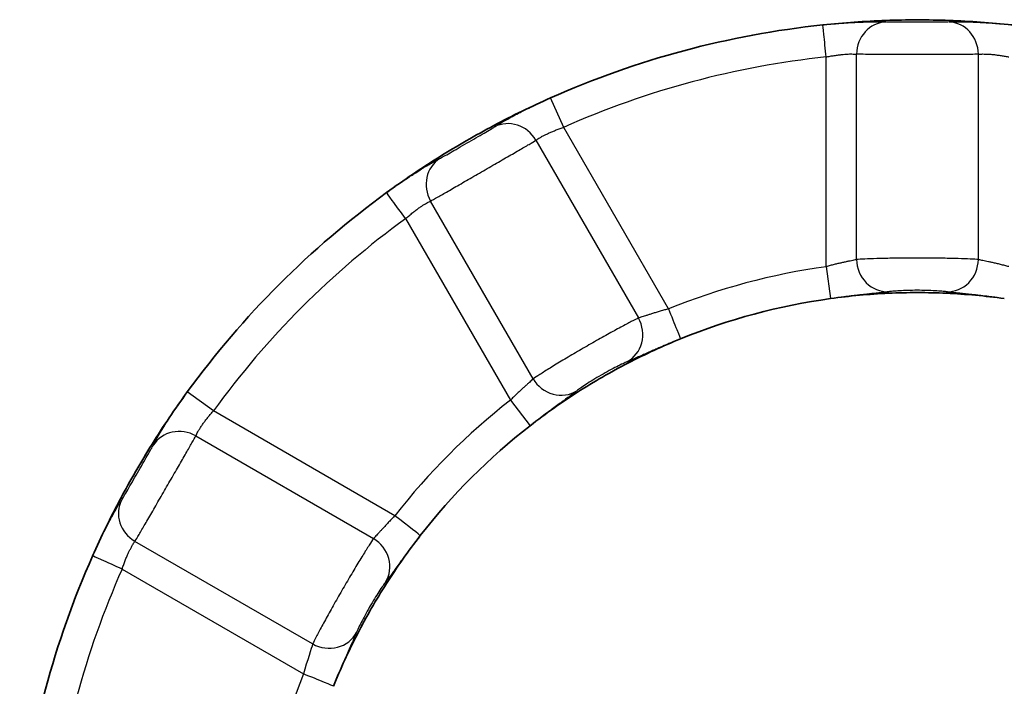
# Model space of a CAD drawing. Units: millimetres. Extents: x 25 to 2075, y 25 to 1460.
# Drawn here: x 1301 to 1316, y 610 to 621 of the extents above; entities that cross this region are included whole.
import ezdxf

# ---------------------------------------------------------------- set-up
doc = ezdxf.new("R2010")
doc.units = ezdxf.units.MM
doc.header["$LTSCALE"] = 5
doc.layers.add('Visible', color=7, linetype='Continuous', lineweight=35)
doc.layers.add('Visible narrow', color=7, linetype='Continuous', lineweight=25)

msp = doc.modelspace()

# ---------------------------------------------------------------- linework, layer by layer
at = {"layer": 'Visible'}
for radius, start, end in [(13.986, 96.0187, 113.9809), (13.986, 126.0187, 143.9809), (9.764, 97.9201, 112.0802), (9.764, 127.9201, 142.0802), (13.986, 156.0188, 173.9813)]:
    msp.add_arc((1314.787, 606.615), radius, start, end, dxfattribs=at)
for points in [[(1313.321, 620.525), (1313.646, 620.559), (1314.297, 620.605), (1315.277, 620.605), (1315.929, 620.559), (1316.254, 620.525)], [(1306.563, 617.928), (1306.828, 618.121), (1307.371, 618.488), (1308.22, 618.977), (1308.806, 619.263), (1309.103, 619.394)], [(1313.442, 616.286), (1313.739, 616.327), (1314.337, 616.382), (1315.237, 616.382), (1315.836, 616.327), (1316.133, 616.286)], [(1308.787, 614.317), (1309.024, 614.502), (1309.514, 614.848), (1310.294, 615.298), (1310.839, 615.55), (1311.117, 615.663)], [(1302.008, 612.3), (1302.141, 612.6), (1302.429, 613.189), (1302.919, 614.037), (1303.283, 614.577), (1303.475, 614.84)], [(1305.739, 610.282), (1305.85, 610.557), (1306.097, 611.094), (1306.548, 611.879), (1306.898, 612.375), (1307.085, 612.616)]]:
    msp.add_open_spline(points, degree=3, dxfattribs=at)
at = {"layer": 'Visible narrow'}
for p, q in [((1313.373, 616.781), (1313.373, 620.028)), ((1313.845, 616.891), (1313.845, 620.071)), ((1315.73, 620.071), (1315.73, 616.891)), ((1309.306, 618.938), (1309.103, 619.394)), ((1310.929, 616.126), (1309.306, 618.938)), ((1308.876, 618.739), (1310.466, 615.986)), ((1308.833, 615.043), (1307.243, 617.796)), ((1306.856, 617.524), (1308.48, 614.712)), ((1313.373, 616.781), (1313.442, 616.286)), ((1303.879, 614.546), (1303.475, 614.84)), ((1308.48, 614.712), (1308.787, 614.318)), ((1306.691, 612.923), (1303.879, 614.546)), ((1303.606, 614.159), (1306.36, 612.57)), ((1305.417, 610.937), (1302.663, 612.526)), ((1302.465, 612.097), (1305.277, 610.473))]:
    msp.add_line(p, q, dxfattribs=at)
for radius, start, end in [(13.487, 96.0191, 113.9809), (13.487, 126.0191, 143.9809), (10.263, 97.9201, 112.0799), (10.263, 127.9201, 142.0799), (13.487, 156.0191, 173.9809), (10.263, 157.9201, 172.0799)]:
    msp.add_arc((1314.787, 606.615), radius, start, end, dxfattribs=at)
for centre, major_axis, ratio, start_param, end_param in [((1314.316, 620.071), (0.032, 0.499), 0.942596, 0.104699, 1.630857), ((1315.259, 620.071), (-0.032, 0.499), 0.942596, 4.652325, 6.178483), ((1308.468, 618.504), (-0.277, 0.416), 0.942596, 4.652326, 6.178484), ((1307.652, 618.032), (-0.222, 0.448), 0.942596, 0.104699, 1.630858), ((1314.316, 616.891), (0.072, -0.495), 0.941714, 4.576902, 6.179191), ((1315.259, 616.891), (-0.072, -0.495), 0.941714, 0.103926, 1.706276), ((1310.058, 615.75), (0.185, -0.464), 0.941714, 0.103926, 1.706276), ((1309.241, 615.279), (0.309, -0.393), 0.941714, 4.576902, 6.179191), ((1303.371, 613.751), (-0.448, 0.222), 0.942596, 4.652326, 6.178484), ((1302.899, 612.935), (-0.416, 0.277), 0.942596, 0.1047, 1.630858), ((1306.691, 612.923), (0.394, -0.307), 0.000151, 0.031327, 1.570796), ((1306.124, 612.161), (0.393, -0.309), 0.941714, 0.103926, 1.706276), ((1305.653, 611.345), (0.464, -0.185), 0.941714, 4.576902, 6.179191)]:
    msp.add_ellipse(centre, major_axis=major_axis, ratio=ratio, start_param=start_param, end_param=end_param, dxfattribs=at)
for points, knots in [([(1313.321, 620.525), (1313.328, 620.526), (1313.336, 620.526), (1313.343, 620.527), (1313.388, 620.532), (1313.434, 620.536), (1313.48, 620.54), (1313.505, 620.542), (1313.53, 620.544), (1313.556, 620.547), (1313.575, 620.548), (1313.595, 620.55), (1313.615, 620.551), (1313.658, 620.554), (1313.702, 620.557), (1313.744, 620.56), (1313.764, 620.561), (1313.783, 620.562), (1313.803, 620.563), (1313.824, 620.564), (1313.845, 620.565), (1313.865, 620.566), (1313.903, 620.568), (1313.939, 620.569), (1313.973, 620.57), (1313.99, 620.571), (1314.007, 620.571), (1314.024, 620.572), (1314.039, 620.572), (1314.053, 620.572), (1314.068, 620.573), (1314.097, 620.573), (1314.124, 620.573), (1314.149, 620.573), (1314.164, 620.573), (1314.177, 620.573), (1314.19, 620.573), (1314.2, 620.573), (1314.209, 620.573), (1314.219, 620.573), (1314.24, 620.572), (1314.259, 620.572), (1314.276, 620.571), (1314.284, 620.571), (1314.292, 620.57), (1314.299, 620.57)], [0.0000024, 0.0000024, 0.0000024, 0.0000024, 0.0196612, 0.0196612, 0.0196612, 0.1366478, 0.1366478, 0.1366478, 0.2, 0.2, 0.2, 0.2476191, 0.2476191, 0.2476191, 0.3523022, 0.3523022, 0.3523022, 0.4, 0.4, 0.4, 0.4527207, 0.4527207, 0.4527207, 0.5499538, 0.5499538, 0.5499538, 0.6, 0.6, 0.6, 0.6464042, 0.6464042, 0.6464042, 0.7440601, 0.7440601, 0.7440601, 0.8, 0.8, 0.8, 0.8438386, 0.8438386, 0.8438386, 0.9485104, 0.9485104, 0.9485104, 1, 1, 1, 1]), ([(1315.276, 620.57), (1315.267, 620.569), (1315.255, 620.569), (1315.24, 620.568), (1315.224, 620.568), (1315.204, 620.568), (1315.182, 620.567), (1315.162, 620.567), (1315.139, 620.567), (1315.116, 620.567), (1315.094, 620.567), (1315.071, 620.567), (1315.047, 620.567), (1315.025, 620.567), (1315.002, 620.567), (1314.979, 620.567), (1314.958, 620.567), (1314.936, 620.567), (1314.914, 620.567), (1314.894, 620.567), (1314.873, 620.567), (1314.852, 620.567), (1314.831, 620.567), (1314.809, 620.567), (1314.787, 620.567), (1314.764, 620.567), (1314.741, 620.567), (1314.719, 620.567), (1314.694, 620.567), (1314.67, 620.567), (1314.647, 620.567), (1314.622, 620.567), (1314.597, 620.567), (1314.573, 620.567), (1314.549, 620.567), (1314.524, 620.567), (1314.502, 620.567), (1314.478, 620.567), (1314.455, 620.567), (1314.435, 620.567), (1314.413, 620.567), (1314.394, 620.567), (1314.376, 620.568), (1314.359, 620.568), (1314.343, 620.568), (1314.329, 620.569), (1314.317, 620.569), (1314.307, 620.569), (1314.299, 620.57)], [0, 0, 0, 0, 0.068081, 0.068081, 0.068081, 0.14821, 0.14821, 0.14821, 0.220278, 0.220278, 0.220278, 0.285688, 0.285688, 0.285688, 0.345043, 0.345043, 0.345043, 0.398303, 0.398303, 0.398303, 0.448185, 0.448185, 0.448185, 0.5, 0.5, 0.5, 0.554942, 0.554942, 0.554942, 0.612909, 0.612909, 0.612909, 0.674277, 0.674277, 0.674277, 0.738638, 0.738638, 0.738638, 0.805044, 0.805044, 0.805044, 0.87249, 0.87249, 0.87249, 0.939985, 0.939985, 0.939985, 1, 1, 1, 1]), ([(1315.276, 620.57), (1315.281, 620.57), (1315.286, 620.571), (1315.292, 620.571), (1315.308, 620.572), (1315.327, 620.572), (1315.349, 620.573), (1315.361, 620.573), (1315.375, 620.573), (1315.389, 620.573), (1315.4, 620.573), (1315.412, 620.573), (1315.424, 620.573), (1315.452, 620.573), (1315.483, 620.573), (1315.515, 620.572), (1315.532, 620.572), (1315.55, 620.572), (1315.567, 620.571), (1315.585, 620.571), (1315.602, 620.57), (1315.62, 620.57), (1315.657, 620.568), (1315.695, 620.567), (1315.734, 620.565), (1315.75, 620.564), (1315.766, 620.563), (1315.783, 620.562), (1315.806, 620.561), (1315.829, 620.56), (1315.853, 620.558), (1315.893, 620.556), (1315.934, 620.553), (1315.975, 620.55), (1315.988, 620.549), (1316.001, 620.548), (1316.015, 620.547), (1316.043, 620.545), (1316.072, 620.542), (1316.101, 620.54), (1316.145, 620.536), (1316.189, 620.531), (1316.233, 620.527), (1316.24, 620.526), (1316.247, 620.525), (1316.254, 620.525)], [0, 0, 0, 0, 0.0360131, 0.0360131, 0.0360131, 0.1404875, 0.1404875, 0.1404875, 0.2, 0.2, 0.2, 0.2443954, 0.2443954, 0.2443954, 0.3472774, 0.3472774, 0.3472774, 0.4, 0.4, 0.4, 0.4516373, 0.4516373, 0.4516373, 0.5569266, 0.5569266, 0.5569266, 0.6, 0.6, 0.6, 0.6616833, 0.6616833, 0.6616833, 0.7667474, 0.7667474, 0.7667474, 0.8, 0.8, 0.8, 0.8730759, 0.8730759, 0.8730759, 0.9827089, 0.9827089, 0.9827089, 0.9999839, 0.9999839, 0.9999839, 0.9999839]), ([(1313.373, 620.028), (1313.361, 620.143), (1313.347, 620.28), (1313.337, 620.375), (1313.327, 620.469), (1313.321, 620.521), (1313.321, 620.525)], [0, 0, 0, 0, 0.5, 0.5, 0.5, 0.9989314, 0.9989314, 0.9989314, 0.9989314]), ([(1313.373, 620.028), (1313.377, 620.028), (1313.38, 620.029), (1313.384, 620.03), (1313.406, 620.035), (1313.428, 620.039), (1313.45, 620.043), (1313.472, 620.046), (1313.494, 620.05), (1313.515, 620.053), (1313.536, 620.056), (1313.557, 620.059), (1313.578, 620.061), (1313.597, 620.064), (1313.617, 620.066), (1313.636, 620.068), (1313.654, 620.069), (1313.671, 620.07), (1313.688, 620.071), (1313.704, 620.072), (1313.719, 620.073), (1313.733, 620.074), (1313.747, 620.074), (1313.76, 620.074), (1313.773, 620.074), (1313.785, 620.074), (1313.796, 620.074), (1313.806, 620.073), (1313.816, 620.073), (1313.826, 620.072), (1313.834, 620.072), (1313.838, 620.071), (1313.841, 620.071), (1313.845, 620.071)], [0, 0, 0, 0, 0.017939, 0.017939, 0.017939, 0.126388, 0.126388, 0.126388, 0.235624, 0.235624, 0.235624, 0.344597, 0.344597, 0.344597, 0.45162, 0.45162, 0.45162, 0.555236, 0.555236, 0.555236, 0.655651, 0.655651, 0.655651, 0.753939, 0.753939, 0.753939, 0.851267, 0.851267, 0.851267, 0.95109, 0.95109, 0.95109, 1, 1, 1, 1]), ([(1315.73, 620.071), (1315.699, 620.07), (1315.656, 620.069), (1315.607, 620.068), (1315.557, 620.068), (1315.5, 620.068), (1315.439, 620.067), (1315.379, 620.067), (1315.315, 620.067), (1315.251, 620.067), (1315.188, 620.067), (1315.125, 620.067), (1315.054, 620.067), (1314.983, 620.067), (1314.903, 620.067), (1314.818, 620.067), (1314.734, 620.067), (1314.645, 620.067), (1314.558, 620.067), (1314.471, 620.067), (1314.386, 620.067), (1314.311, 620.067), (1314.235, 620.067), (1314.168, 620.067), (1314.107, 620.068), (1314.046, 620.068), (1313.992, 620.068), (1313.948, 620.069), (1313.904, 620.069), (1313.87, 620.07), (1313.845, 620.071)], [0, 0, 0, 0, 0.1, 0.1, 0.1, 0.2, 0.2, 0.2, 0.3, 0.3, 0.3, 0.4, 0.4, 0.4, 0.5, 0.5, 0.5, 0.6, 0.6, 0.6, 0.7, 0.7, 0.7, 0.8, 0.8, 0.8, 0.9, 0.9, 0.9, 1, 1, 1, 1]), ([(1315.73, 620.071), (1315.733, 620.071), (1315.735, 620.071), (1315.738, 620.071), (1315.746, 620.072), (1315.755, 620.073), (1315.765, 620.073), (1315.776, 620.074), (1315.788, 620.074), (1315.801, 620.074), (1315.815, 620.074), (1315.83, 620.074), (1315.845, 620.073), (1315.861, 620.073), (1315.878, 620.072), (1315.896, 620.071), (1315.914, 620.07), (1315.932, 620.068), (1315.951, 620.066), (1315.97, 620.065), (1315.989, 620.063), (1316.008, 620.06), (1316.027, 620.058), (1316.047, 620.055), (1316.067, 620.052), (1316.087, 620.049), (1316.108, 620.046), (1316.128, 620.042), (1316.149, 620.038), (1316.17, 620.034), (1316.192, 620.03), (1316.195, 620.029), (1316.198, 620.028), (1316.202, 620.028)], [0, 0, 0, 0, 0.03499, 0.03499, 0.03499, 0.137188, 0.137188, 0.137188, 0.243502, 0.243502, 0.243502, 0.353203, 0.353203, 0.353203, 0.46329, 0.46329, 0.46329, 0.570721, 0.570721, 0.570721, 0.674746, 0.674746, 0.674746, 0.776873, 0.776873, 0.776873, 0.878683, 0.878683, 0.878683, 0.983344, 0.983344, 0.983344, 1, 1, 1, 1]), ([(1308.234, 618.945), (1308.238, 618.948), (1308.242, 618.95), (1308.247, 618.953), (1308.261, 618.962), (1308.276, 618.972), (1308.295, 618.983), (1308.305, 618.989), (1308.316, 618.996), (1308.327, 619.003), (1308.337, 619.008), (1308.348, 619.015), (1308.359, 619.021), (1308.383, 619.035), (1308.41, 619.05), (1308.439, 619.066), (1308.451, 619.073), (1308.462, 619.079), (1308.475, 619.086), (1308.493, 619.096), (1308.512, 619.106), (1308.531, 619.117), (1308.564, 619.134), (1308.598, 619.151), (1308.632, 619.169), (1308.641, 619.174), (1308.65, 619.178), (1308.659, 619.183), (1308.685, 619.196), (1308.711, 619.21), (1308.738, 619.223), (1308.774, 619.241), (1308.811, 619.259), (1308.849, 619.277), (1308.855, 619.28), (1308.861, 619.283), (1308.868, 619.286), (1308.899, 619.301), (1308.93, 619.316), (1308.963, 619.331), (1309.002, 619.349), (1309.042, 619.367), (1309.083, 619.386), (1309.09, 619.389), (1309.096, 619.392), (1309.103, 619.394)], [0, 0, 0, 0, 0.036425, 0.036425, 0.036425, 0.14307, 0.14307, 0.14307, 0.2, 0.2, 0.2, 0.250149, 0.250149, 0.250149, 0.357027, 0.357027, 0.357027, 0.4, 0.4, 0.4, 0.465298, 0.465298, 0.465298, 0.573337, 0.573337, 0.573337, 0.6, 0.6, 0.6, 0.679167, 0.679167, 0.679167, 0.78265, 0.78265, 0.78265, 0.8, 0.8, 0.8, 0.88363, 0.88363, 0.88363, 0.984052, 0.984052, 0.984052, 1, 1, 1, 1]), ([(1308.876, 618.739), (1308.878, 618.741), (1308.88, 618.742), (1308.882, 618.744), (1308.889, 618.749), (1308.897, 618.754), (1308.905, 618.759), (1308.914, 618.765), (1308.925, 618.771), (1308.936, 618.778), (1308.948, 618.785), (1308.961, 618.792), (1308.975, 618.799), (1308.989, 618.807), (1309.004, 618.815), (1309.02, 618.822), (1309.035, 618.83), (1309.052, 618.838), (1309.07, 618.846), (1309.086, 618.854), (1309.104, 618.862), (1309.122, 618.869), (1309.14, 618.877), (1309.158, 618.884), (1309.177, 618.892), (1309.196, 618.899), (1309.215, 618.906), (1309.235, 618.913), (1309.255, 618.921), (1309.275, 618.928), (1309.296, 618.935), (1309.299, 618.936), (1309.303, 618.937), (1309.306, 618.938)], [0, 0, 0, 0, 0.0347983, 0.0347983, 0.0347983, 0.1370106, 0.1370106, 0.1370106, 0.2432993, 0.2432993, 0.2432993, 0.3529574, 0.3529574, 0.3529574, 0.4630357, 0.4630357, 0.4630357, 0.5705266, 0.5705266, 0.5705266, 0.6746064, 0.6746064, 0.6746064, 0.7767325, 0.7767325, 0.7767325, 0.878445, 0.878445, 0.878445, 0.9829952, 0.9829952, 0.9829952, 1, 1, 1, 1]), ([(1306.563, 617.928), (1306.569, 617.932), (1306.575, 617.937), (1306.581, 617.941), (1306.617, 617.968), (1306.654, 617.994), (1306.693, 618.021), (1306.712, 618.035), (1306.732, 618.048), (1306.752, 618.062), (1306.769, 618.074), (1306.787, 618.086), (1306.804, 618.098), (1306.84, 618.122), (1306.876, 618.146), (1306.912, 618.17), (1306.927, 618.18), (1306.943, 618.19), (1306.958, 618.2), (1306.976, 618.212), (1306.995, 618.224), (1307.013, 618.236), (1307.045, 618.256), (1307.076, 618.275), (1307.105, 618.293), (1307.119, 618.302), (1307.133, 618.311), (1307.147, 618.319), (1307.16, 618.327), (1307.173, 618.335), (1307.185, 618.343), (1307.211, 618.358), (1307.234, 618.372), (1307.256, 618.384), (1307.268, 618.391), (1307.28, 618.398), (1307.291, 618.404), (1307.3, 618.409), (1307.308, 618.414), (1307.316, 618.418), (1307.335, 618.429), (1307.352, 618.438), (1307.367, 618.446), (1307.374, 618.449), (1307.381, 618.453), (1307.387, 618.456)], [0.0000053, 0.0000053, 0.0000053, 0.0000053, 0.0201752, 0.0201752, 0.0201752, 0.1391814, 0.1391814, 0.1391814, 0.2, 0.2, 0.2, 0.25083, 0.25083, 0.25083, 0.3554499, 0.3554499, 0.3554499, 0.4, 0.4, 0.4, 0.4553575, 0.4553575, 0.4553575, 0.5518288, 0.5518288, 0.5518288, 0.6, 0.6, 0.6, 0.6474822, 0.6474822, 0.6474822, 0.7444194, 0.7444194, 0.7444194, 0.8, 0.8, 0.8, 0.8437096, 0.8437096, 0.8437096, 0.9482963, 0.9482963, 0.9482963, 1, 1, 1, 1]), ([(1306.856, 617.524), (1306.788, 617.618), (1306.707, 617.729), (1306.651, 617.806), (1306.596, 617.883), (1306.565, 617.925), (1306.563, 617.928)], [0, 0, 0, 0, 0.5, 0.5, 0.5, 0.9987156, 0.9987156, 0.9987156, 0.9987156]), ([(1306.856, 617.524), (1306.859, 617.526), (1306.862, 617.529), (1306.865, 617.531), (1306.882, 617.546), (1306.899, 617.561), (1306.915, 617.575), (1306.933, 617.589), (1306.95, 617.603), (1306.967, 617.617), (1306.983, 617.63), (1307, 617.643), (1307.017, 617.655), (1307.033, 617.667), (1307.048, 617.679), (1307.064, 617.689), (1307.079, 617.7), (1307.093, 617.71), (1307.107, 617.719), (1307.12, 617.728), (1307.133, 617.736), (1307.145, 617.743), (1307.157, 617.751), (1307.169, 617.758), (1307.179, 617.764), (1307.19, 617.77), (1307.199, 617.775), (1307.208, 617.78), (1307.218, 617.785), (1307.226, 617.789), (1307.233, 617.792), (1307.237, 617.794), (1307.24, 617.795), (1307.243, 617.796)], [0, 0, 0, 0, 0.0179608, 0.0179608, 0.0179608, 0.1264131, 0.1264131, 0.1264131, 0.2356496, 0.2356496, 0.2356496, 0.3446235, 0.3446235, 0.3446235, 0.4516517, 0.4516517, 0.4516517, 0.5552775, 0.5552775, 0.5552775, 0.6556973, 0.6556973, 0.6556973, 0.7539659, 0.7539659, 0.7539659, 0.8512331, 0.8512331, 0.8512331, 0.9510003, 0.9510003, 0.9510003, 1, 1, 1, 1]), ([(1313.845, 616.891), (1313.841, 616.89), (1313.837, 616.889), (1313.833, 616.888), (1313.825, 616.886), (1313.815, 616.884), (1313.804, 616.881), (1313.792, 616.878), (1313.78, 616.876), (1313.766, 616.873), (1313.751, 616.87), (1313.736, 616.866), (1313.719, 616.863), (1313.703, 616.86), (1313.685, 616.856), (1313.667, 616.852), (1313.649, 616.848), (1313.631, 616.844), (1313.612, 616.84), (1313.593, 616.836), (1313.574, 616.832), (1313.555, 616.827), (1313.536, 616.823), (1313.516, 616.818), (1313.496, 616.813), (1313.477, 616.808), (1313.457, 616.803), (1313.437, 616.798), (1313.416, 616.792), (1313.395, 616.787), (1313.373, 616.781)], [0, 0, 0, 0, 0.050829, 0.050829, 0.050829, 0.157904, 0.157904, 0.157904, 0.268232, 0.268232, 0.268232, 0.380275, 0.380275, 0.380275, 0.490879, 0.490879, 0.490879, 0.597214, 0.597214, 0.597214, 0.699221, 0.699221, 0.699221, 0.798355, 0.798355, 0.798355, 0.896175, 0.896175, 0.896175, 1, 1, 1, 1]), ([(1316.202, 616.781), (1316.198, 616.782), (1316.193, 616.783), (1316.189, 616.784), (1316.167, 616.79), (1316.145, 616.796), (1316.123, 616.802), (1316.101, 616.807), (1316.08, 616.813), (1316.058, 616.818), (1316.037, 616.823), (1316.016, 616.828), (1315.996, 616.833), (1315.976, 616.837), (1315.956, 616.842), (1315.938, 616.846), (1315.92, 616.85), (1315.902, 616.853), (1315.886, 616.857), (1315.87, 616.86), (1315.855, 616.863), (1315.84, 616.866), (1315.826, 616.869), (1315.813, 616.872), (1315.801, 616.874), (1315.789, 616.877), (1315.778, 616.879), (1315.768, 616.882), (1315.757, 616.884), (1315.748, 616.886), (1315.74, 616.888), (1315.737, 616.889), (1315.733, 616.89), (1315.73, 616.891)], [0, 0, 0, 0, 0.019845, 0.019845, 0.019845, 0.127529, 0.127529, 0.127529, 0.235889, 0.235889, 0.235889, 0.344023, 0.344023, 0.344023, 0.450454, 0.450454, 0.450454, 0.553899, 0.553899, 0.553899, 0.654682, 0.654682, 0.654682, 0.753872, 0.753872, 0.753872, 0.852596, 0.852596, 0.852596, 0.954246, 0.954246, 0.954246, 1, 1, 1, 1]), ([(1314.339, 616.392), (1314.332, 616.391), (1314.325, 616.39), (1314.318, 616.389), (1314.302, 616.387), (1314.283, 616.385), (1314.262, 616.382), (1314.251, 616.381), (1314.24, 616.38), (1314.228, 616.378), (1314.216, 616.377), (1314.202, 616.375), (1314.188, 616.374), (1314.161, 616.371), (1314.132, 616.368), (1314.1, 616.365), (1314.087, 616.363), (1314.073, 616.362), (1314.058, 616.36), (1314.04, 616.358), (1314.021, 616.356), (1314.001, 616.354), (1313.967, 616.35), (1313.932, 616.346), (1313.896, 616.342), (1313.883, 616.341), (1313.871, 616.34), (1313.859, 616.338), (1313.835, 616.336), (1313.811, 616.333), (1313.787, 616.33), (1313.75, 616.326), (1313.713, 616.321), (1313.676, 616.317), (1313.667, 616.316), (1313.658, 616.314), (1313.648, 616.313), (1313.62, 616.31), (1313.592, 616.306), (1313.564, 616.302), (1313.523, 616.297), (1313.482, 616.291), (1313.442, 616.286)], [0, 0, 0, 0, 0.0480689, 0.0480689, 0.0480689, 0.1499874, 0.1499874, 0.1499874, 0.2, 0.2, 0.2, 0.2525694, 0.2525694, 0.2525694, 0.3549351, 0.3549351, 0.3549351, 0.4, 0.4, 0.4, 0.4590793, 0.4590793, 0.4590793, 0.5640147, 0.5640147, 0.5640147, 0.6, 0.6, 0.6, 0.6684198, 0.6684198, 0.6684198, 0.773539, 0.773539, 0.773539, 0.8, 0.8, 0.8, 0.8816279, 0.8816279, 0.8816279, 0.9999697, 0.9999697, 0.9999697, 0.9999697]), ([(1316.133, 616.286), (1316.125, 616.287), (1316.117, 616.288), (1316.109, 616.289), (1316.069, 616.295), (1316.027, 616.3), (1315.984, 616.306), (1315.965, 616.308), (1315.946, 616.311), (1315.927, 616.313), (1315.905, 616.316), (1315.882, 616.319), (1315.86, 616.321), (1315.821, 616.326), (1315.78, 616.331), (1315.741, 616.335), (1315.729, 616.337), (1315.717, 616.338), (1315.704, 616.34), (1315.679, 616.342), (1315.655, 616.345), (1315.631, 616.348), (1315.596, 616.352), (1315.563, 616.355), (1315.532, 616.358), (1315.521, 616.36), (1315.51, 616.361), (1315.499, 616.362), (1315.481, 616.364), (1315.463, 616.366), (1315.445, 616.368), (1315.418, 616.37), (1315.393, 616.373), (1315.371, 616.376), (1315.361, 616.377), (1315.351, 616.378), (1315.342, 616.379), (1315.33, 616.38), (1315.318, 616.381), (1315.307, 616.383), (1315.288, 616.385), (1315.27, 616.387), (1315.255, 616.389), (1315.248, 616.39), (1315.242, 616.391), (1315.236, 616.392)], [0.0000062, 0.0000062, 0.0000062, 0.0000062, 0.0234369, 0.0234369, 0.0234369, 0.1465204, 0.1465204, 0.1465204, 0.2, 0.2, 0.2, 0.2606503, 0.2606503, 0.2606503, 0.36703, 0.36703, 0.36703, 0.4, 0.4, 0.4, 0.4681127, 0.4681127, 0.4681127, 0.565401, 0.565401, 0.565401, 0.6, 0.6, 0.6, 0.6616955, 0.6616955, 0.6616955, 0.7584206, 0.7584206, 0.7584206, 0.8, 0.8, 0.8, 0.8556984, 0.8556984, 0.8556984, 0.9555789, 0.9555789, 0.9555789, 1, 1, 1, 1]), ([(1310.929, 616.126), (1310.925, 616.125), (1310.921, 616.124), (1310.917, 616.123), (1310.895, 616.117), (1310.873, 616.111), (1310.851, 616.105), (1310.829, 616.099), (1310.808, 616.093), (1310.786, 616.087), (1310.765, 616.08), (1310.745, 616.074), (1310.725, 616.068), (1310.705, 616.062), (1310.687, 616.056), (1310.668, 616.05), (1310.651, 616.045), (1310.634, 616.039), (1310.618, 616.034), (1310.602, 616.029), (1310.588, 616.024), (1310.574, 616.019), (1310.56, 616.015), (1310.547, 616.011), (1310.536, 616.007), (1310.524, 616.003), (1310.513, 615.999), (1310.503, 615.996), (1310.493, 615.993), (1310.484, 615.991), (1310.476, 615.989), (1310.472, 615.988), (1310.469, 615.987), (1310.466, 615.986)], [0, 0, 0, 0, 0.019871, 0.019871, 0.019871, 0.127558, 0.127558, 0.127558, 0.235922, 0.235922, 0.235922, 0.34406, 0.34406, 0.34406, 0.450497, 0.450497, 0.450497, 0.553949, 0.553949, 0.553949, 0.654733, 0.654733, 0.654733, 0.753907, 0.753907, 0.753907, 0.852587, 0.852587, 0.852587, 0.954197, 0.954197, 0.954197, 1, 1, 1, 1]), ([(1310.929, 616.126), (1310.973, 616.02), (1311.024, 615.893), (1311.06, 615.805), (1311.096, 615.716), (1311.116, 615.666), (1311.117, 615.663)], [0.0000001, 0.0000001, 0.0000001, 0.0000001, 0.5, 0.5, 0.5, 0.9989454, 0.9989454, 0.9989454, 0.9989454]), ([(1311.117, 615.663), (1311.11, 615.66), (1311.103, 615.657), (1311.095, 615.654), (1311.057, 615.638), (1311.018, 615.622), (1310.978, 615.606), (1310.96, 615.598), (1310.941, 615.59), (1310.922, 615.582), (1310.903, 615.574), (1310.883, 615.566), (1310.863, 615.557), (1310.827, 615.542), (1310.789, 615.526), (1310.753, 615.51), (1310.741, 615.505), (1310.728, 615.499), (1310.716, 615.494), (1310.694, 615.484), (1310.673, 615.475), (1310.651, 615.466), (1310.62, 615.452), (1310.589, 615.438), (1310.561, 615.425), (1310.55, 615.421), (1310.539, 615.416), (1310.529, 615.411), (1310.512, 615.404), (1310.496, 615.397), (1310.481, 615.39), (1310.456, 615.379), (1310.433, 615.369), (1310.412, 615.36), (1310.403, 615.355), (1310.394, 615.352), (1310.386, 615.348), (1310.375, 615.343), (1310.364, 615.338), (1310.354, 615.334), (1310.336, 615.326), (1310.32, 615.32), (1310.305, 615.314), (1310.299, 615.311), (1310.293, 615.309), (1310.287, 615.306)], [0.0000022, 0.0000022, 0.0000022, 0.0000022, 0.0228874, 0.0228874, 0.0228874, 0.1438721, 0.1438721, 0.1438721, 0.2, 0.2, 0.2, 0.2573121, 0.2573121, 0.2573121, 0.3637247, 0.3637247, 0.3637247, 0.4, 0.4, 0.4, 0.4652723, 0.4652723, 0.4652723, 0.5632496, 0.5632496, 0.5632496, 0.6, 0.6, 0.6, 0.6602737, 0.6602737, 0.6602737, 0.7576646, 0.7576646, 0.7576646, 0.8, 0.8, 0.8, 0.8553852, 0.8553852, 0.8553852, 0.9554777, 0.9554777, 0.9554777, 1, 1, 1, 1]), ([(1308.833, 615.043), (1308.831, 615.04), (1308.828, 615.038), (1308.825, 615.035), (1308.819, 615.029), (1308.811, 615.022), (1308.803, 615.014), (1308.794, 615.006), (1308.784, 614.997), (1308.774, 614.988), (1308.763, 614.978), (1308.751, 614.967), (1308.739, 614.956), (1308.726, 614.945), (1308.713, 614.933), (1308.699, 614.92), (1308.685, 614.908), (1308.671, 614.896), (1308.657, 614.882), (1308.643, 614.87), (1308.628, 614.856), (1308.614, 614.843), (1308.6, 614.829), (1308.585, 614.815), (1308.57, 614.801), (1308.556, 614.787), (1308.541, 614.773), (1308.527, 614.759), (1308.511, 614.743), (1308.495, 614.728), (1308.48, 614.712)], [0, 0, 0, 0, 0.050787, 0.050787, 0.050787, 0.157881, 0.157881, 0.157881, 0.268212, 0.268212, 0.268212, 0.380254, 0.380254, 0.380254, 0.490871, 0.490871, 0.490871, 0.597229, 0.597229, 0.597229, 0.699245, 0.699245, 0.699245, 0.798399, 0.798399, 0.798399, 0.896272, 0.896272, 0.896272, 1, 1, 1, 1]), ([(1302.947, 614.016), (1302.949, 614.021), (1302.951, 614.025), (1302.954, 614.03), (1302.962, 614.045), (1302.97, 614.061), (1302.981, 614.08), (1302.986, 614.09), (1302.992, 614.101), (1302.999, 614.113), (1303.005, 614.123), (1303.011, 614.134), (1303.018, 614.145), (1303.032, 614.169), (1303.047, 614.196), (1303.064, 614.224), (1303.071, 614.235), (1303.078, 614.247), (1303.085, 614.259), (1303.096, 614.277), (1303.107, 614.295), (1303.119, 614.314), (1303.139, 614.345), (1303.159, 614.377), (1303.18, 614.41), (1303.185, 614.418), (1303.191, 614.426), (1303.196, 614.435), (1303.212, 614.459), (1303.228, 614.484), (1303.245, 614.51), (1303.267, 614.543), (1303.29, 614.577), (1303.314, 614.611), (1303.318, 614.617), (1303.321, 614.623), (1303.325, 614.629), (1303.345, 614.657), (1303.365, 614.686), (1303.386, 614.715), (1303.41, 614.75), (1303.436, 614.786), (1303.462, 614.823), (1303.467, 614.829), (1303.471, 614.834), (1303.475, 614.84)], [0, 0, 0, 0, 0.0366345, 0.0366345, 0.0366345, 0.1432776, 0.1432776, 0.1432776, 0.2, 0.2, 0.2, 0.2503572, 0.2503572, 0.2503572, 0.3572437, 0.3572437, 0.3572437, 0.4, 0.4, 0.4, 0.4655224, 0.4655224, 0.4655224, 0.5735331, 0.5735331, 0.5735331, 0.6, 0.6, 0.6, 0.6793564, 0.6793564, 0.6793564, 0.7828722, 0.7828722, 0.7828722, 0.8, 0.8, 0.8, 0.8839289, 0.8839289, 0.8839289, 0.9843917, 0.9843917, 0.9843917, 1, 1, 1, 1]), ([(1309.511, 614.858), (1309.506, 614.854), (1309.5, 614.849), (1309.494, 614.845), (1309.481, 614.835), (1309.466, 614.823), (1309.449, 614.811), (1309.44, 614.804), (1309.431, 614.798), (1309.421, 614.791), (1309.411, 614.783), (1309.401, 614.775), (1309.389, 614.767), (1309.367, 614.751), (1309.343, 614.733), (1309.318, 614.715), (1309.307, 614.707), (1309.295, 614.698), (1309.284, 614.69), (1309.268, 614.679), (1309.253, 614.668), (1309.237, 614.656), (1309.209, 614.636), (1309.181, 614.615), (1309.152, 614.593), (1309.142, 614.586), (1309.132, 614.579), (1309.122, 614.571), (1309.102, 614.557), (1309.083, 614.543), (1309.064, 614.528), (1309.034, 614.506), (1309.004, 614.484), (1308.974, 614.461), (1308.967, 614.456), (1308.96, 614.45), (1308.952, 614.444), (1308.929, 614.427), (1308.907, 614.41), (1308.884, 614.392), (1308.851, 614.367), (1308.819, 614.343), (1308.787, 614.317)], [0, 0, 0, 0, 0.0480302, 0.0480302, 0.0480302, 0.1499705, 0.1499705, 0.1499705, 0.2, 0.2, 0.2, 0.2525671, 0.2525671, 0.2525671, 0.3549446, 0.3549446, 0.3549446, 0.4, 0.4, 0.4, 0.4590994, 0.4590994, 0.4590994, 0.5640462, 0.5640462, 0.5640462, 0.6, 0.6, 0.6, 0.6684583, 0.6684583, 0.6684583, 0.7736049, 0.7736049, 0.7736049, 0.8, 0.8, 0.8, 0.8817531, 0.8817531, 0.8817531, 0.9999705, 0.9999705, 0.9999705, 0.9999705]), ([(1303.606, 614.159), (1303.607, 614.162), (1303.608, 614.164), (1303.609, 614.167), (1303.613, 614.174), (1303.617, 614.182), (1303.621, 614.191), (1303.626, 614.201), (1303.632, 614.211), (1303.639, 614.223), (1303.645, 614.234), (1303.653, 614.247), (1303.661, 614.261), (1303.67, 614.274), (1303.679, 614.288), (1303.689, 614.303), (1303.699, 614.318), (1303.709, 614.333), (1303.72, 614.349), (1303.731, 614.364), (1303.742, 614.379), (1303.754, 614.395), (1303.766, 614.41), (1303.778, 614.426), (1303.791, 614.442), (1303.803, 614.458), (1303.816, 614.474), (1303.83, 614.49), (1303.844, 614.506), (1303.858, 614.522), (1303.872, 614.539), (1303.874, 614.541), (1303.877, 614.544), (1303.879, 614.546)], [0, 0, 0, 0, 0.0349904, 0.0349904, 0.0349904, 0.1371914, 0.1371914, 0.1371914, 0.243507, 0.243507, 0.243507, 0.3532084, 0.3532084, 0.3532084, 0.4632952, 0.4632952, 0.4632952, 0.5707251, 0.5707251, 0.5707251, 0.6747487, 0.6747487, 0.6747487, 0.7768748, 0.7768748, 0.7768748, 0.8786832, 0.8786832, 0.8786832, 0.9833446, 0.9833446, 0.9833446, 1, 1, 1, 1]), ([(1302.008, 612.3), (1302.015, 612.315), (1302.022, 612.331), (1302.029, 612.346), (1302.048, 612.389), (1302.068, 612.431), (1302.088, 612.474), (1302.094, 612.487), (1302.099, 612.499), (1302.105, 612.511), (1302.118, 612.539), (1302.132, 612.567), (1302.146, 612.595), (1302.164, 612.633), (1302.182, 612.67), (1302.201, 612.707), (1302.204, 612.713), (1302.207, 612.719), (1302.21, 612.725), (1302.225, 612.753), (1302.239, 612.782), (1302.254, 612.81), (1302.27, 612.841), (1302.286, 612.872), (1302.302, 612.901), (1302.306, 612.909), (1302.311, 612.917), (1302.315, 612.924), (1302.326, 612.944), (1302.336, 612.963), (1302.346, 612.981), (1302.36, 613.006), (1302.373, 613.028), (1302.385, 613.049), (1302.39, 613.058), (1302.395, 613.066), (1302.399, 613.074), (1302.406, 613.086), (1302.412, 613.096), (1302.419, 613.107), (1302.429, 613.124), (1302.439, 613.14), (1302.448, 613.154), (1302.451, 613.159), (1302.455, 613.164), (1302.458, 613.169)], [0.000016, 0.000016, 0.000016, 0.000016, 0.0440738, 0.0440738, 0.0440738, 0.1656426, 0.1656426, 0.1656426, 0.2, 0.2, 0.2, 0.2787404, 0.2787404, 0.2787404, 0.3837573, 0.3837573, 0.3837573, 0.4, 0.4, 0.4, 0.4809896, 0.4809896, 0.4809896, 0.5739253, 0.5739253, 0.5739253, 0.6, 0.6, 0.6, 0.6667485, 0.6667485, 0.6667485, 0.7610011, 0.7610011, 0.7610011, 0.8, 0.8, 0.8, 0.8571557, 0.8571557, 0.8571557, 0.9579543, 0.9579543, 0.9579543, 1, 1, 1, 1]), ([(1306.691, 612.923), (1306.688, 612.92), (1306.685, 612.917), (1306.682, 612.914), (1306.666, 612.898), (1306.649, 612.882), (1306.634, 612.865), (1306.618, 612.849), (1306.602, 612.833), (1306.587, 612.817), (1306.572, 612.801), (1306.557, 612.786), (1306.543, 612.77), (1306.529, 612.755), (1306.516, 612.741), (1306.503, 612.727), (1306.49, 612.713), (1306.479, 612.7), (1306.467, 612.687), (1306.456, 612.675), (1306.446, 612.663), (1306.436, 612.653), (1306.427, 612.642), (1306.418, 612.632), (1306.41, 612.623), (1306.401, 612.613), (1306.394, 612.605), (1306.387, 612.598), (1306.379, 612.59), (1306.373, 612.583), (1306.367, 612.577), (1306.364, 612.574), (1306.362, 612.572), (1306.36, 612.57)], [0, 0, 0, 0, 0.019833, 0.019833, 0.019833, 0.127511, 0.127511, 0.127511, 0.235863, 0.235863, 0.235863, 0.343989, 0.343989, 0.343989, 0.450421, 0.450421, 0.450421, 0.55388, 0.55388, 0.55388, 0.654673, 0.654673, 0.654673, 0.753847, 0.753847, 0.753847, 0.852503, 0.852503, 0.852503, 0.954092, 0.954092, 0.954092, 1, 1, 1, 1]), ([(1302.465, 612.097), (1302.467, 612.105), (1302.47, 612.112), (1302.473, 612.12), (1302.48, 612.142), (1302.488, 612.164), (1302.496, 612.185), (1302.503, 612.206), (1302.511, 612.226), (1302.519, 612.246), (1302.527, 612.265), (1302.535, 612.284), (1302.543, 612.302), (1302.55, 612.32), (1302.558, 612.336), (1302.566, 612.353), (1302.573, 612.368), (1302.58, 612.383), (1302.587, 612.397), (1302.594, 612.411), (1302.601, 612.424), (1302.608, 612.436), (1302.614, 612.448), (1302.621, 612.459), (1302.626, 612.47), (1302.632, 612.48), (1302.638, 612.489), (1302.643, 612.497), (1302.649, 612.505), (1302.653, 612.513), (1302.658, 612.519), (1302.66, 612.522), (1302.662, 612.524), (1302.663, 612.526)], [0, 0, 0, 0, 0.0398807, 0.0398807, 0.0398807, 0.1519786, 0.1519786, 0.1519786, 0.2607724, 0.2607724, 0.2607724, 0.3668724, 0.3668724, 0.3668724, 0.4701284, 0.4701284, 0.4701284, 0.5705684, 0.5705684, 0.5705684, 0.6687068, 0.6687068, 0.6687068, 0.7651694, 0.7651694, 0.7651694, 0.8607415, 0.8607415, 0.8607415, 0.959051, 0.959051, 0.959051, 1, 1, 1, 1]), ([(1307.085, 612.616), (1307.08, 612.609), (1307.076, 612.603), (1307.071, 612.597), (1307.045, 612.564), (1307.02, 612.531), (1306.993, 612.497), (1306.982, 612.482), (1306.97, 612.466), (1306.958, 612.451), (1306.945, 612.433), (1306.932, 612.415), (1306.918, 612.397), (1306.894, 612.365), (1306.87, 612.333), (1306.846, 612.301), (1306.839, 612.291), (1306.832, 612.281), (1306.824, 612.272), (1306.809, 612.251), (1306.795, 612.231), (1306.78, 612.212), (1306.76, 612.184), (1306.74, 612.157), (1306.722, 612.132), (1306.715, 612.123), (1306.709, 612.114), (1306.703, 612.105), (1306.691, 612.09), (1306.681, 612.075), (1306.671, 612.061), (1306.655, 612.039), (1306.64, 612.019), (1306.626, 612), (1306.62, 611.992), (1306.615, 611.985), (1306.609, 611.977), (1306.602, 611.967), (1306.595, 611.958), (1306.589, 611.949), (1306.577, 611.934), (1306.566, 611.92), (1306.557, 611.907), (1306.553, 611.902), (1306.549, 611.897), (1306.545, 611.892)], [0.0000062, 0.0000062, 0.0000062, 0.0000062, 0.0234237, 0.0234237, 0.0234237, 0.1465051, 0.1465051, 0.1465051, 0.2, 0.2, 0.2, 0.2606174, 0.2606174, 0.2606174, 0.3669736, 0.3669736, 0.3669736, 0.4, 0.4, 0.4, 0.4680362, 0.4680362, 0.4680362, 0.5653171, 0.5653171, 0.5653171, 0.6, 0.6, 0.6, 0.6616105, 0.6616105, 0.6616105, 0.7583214, 0.7583214, 0.7583214, 0.8, 0.8, 0.8, 0.8555501, 0.8555501, 0.8555501, 0.9554086, 0.9554086, 0.9554086, 1, 1, 1, 1]), ([(1302.465, 612.097), (1302.358, 612.144), (1302.233, 612.2), (1302.146, 612.239), (1302.059, 612.277), (1302.012, 612.298), (1302.008, 612.3)], [0, 0, 0, 0, 0.5, 0.5, 0.5, 0.9987155, 0.9987155, 0.9987155, 0.9987155]), ([(1306.096, 611.115), (1306.094, 611.108), (1306.091, 611.101), (1306.088, 611.094), (1306.08, 611.076), (1306.072, 611.056), (1306.062, 611.035), (1306.058, 611.025), (1306.054, 611.015), (1306.049, 611.004), (1306.042, 610.987), (1306.034, 610.969), (1306.026, 610.95), (1306.013, 610.921), (1305.999, 610.89), (1305.983, 610.856), (1305.98, 610.849), (1305.977, 610.841), (1305.974, 610.834), (1305.953, 610.786), (1305.93, 610.734), (1305.908, 610.684), (1305.906, 610.681), (1305.905, 610.678), (1305.904, 610.675), (1305.877, 610.614), (1305.853, 610.556), (1305.826, 610.493), (1305.799, 610.429), (1305.769, 610.359), (1305.739, 610.282)], [0, 0, 0, 0, 0.044366, 0.044366, 0.044366, 0.151513, 0.151513, 0.151513, 0.2, 0.2, 0.2, 0.27882, 0.27882, 0.27882, 0.4, 0.4, 0.4, 0.424982, 0.424982, 0.424982, 0.5899, 0.5899, 0.5899, 0.6, 0.6, 0.6, 0.8, 0.8, 0.8, 1, 1, 1, 1]), ([(1305.739, 610.282), (1305.735, 610.285), (1305.686, 610.307), (1305.599, 610.343), (1305.51, 610.379), (1305.383, 610.43), (1305.277, 610.473)], [0.0019587, 0.0019587, 0.0019587, 0.0019587, 0.5, 0.5, 0.5, 1, 1, 1, 1])]:
    msp.add_open_spline(points, degree=3, knots=knots, dxfattribs=at)
for points in [[(1307.387, 618.456), (1307.402, 618.464), (1307.444, 618.486), (1307.542, 618.542), (1307.669, 618.615), (1307.808, 618.696), (1307.949, 618.777), (1308.077, 618.851), (1308.178, 618.91), (1308.219, 618.935), (1308.234, 618.945)], [(1307.243, 617.796), (1307.27, 617.811), (1307.344, 617.852), (1307.507, 617.945), (1307.712, 618.063), (1307.942, 618.196), (1308.181, 618.334), (1308.411, 618.467), (1308.615, 618.585), (1308.778, 618.68), (1308.85, 618.723), (1308.876, 618.739)], [(1315.73, 616.891), (1315.7, 616.894), (1315.615, 616.898), (1315.427, 616.905), (1315.191, 616.911), (1314.925, 616.914), (1314.649, 616.914), (1314.383, 616.911), (1314.148, 616.905), (1313.959, 616.898), (1313.875, 616.894), (1313.845, 616.891)], [(1315.236, 616.392), (1315.219, 616.395), (1315.171, 616.4), (1315.064, 616.407), (1314.931, 616.413), (1314.783, 616.415), (1314.635, 616.412), (1314.506, 616.407), (1314.402, 616.4), (1314.356, 616.395), (1314.339, 616.392)], [(1310.466, 615.986), (1310.438, 615.973), (1310.363, 615.934), (1310.196, 615.846), (1309.989, 615.733), (1309.758, 615.603), (1309.519, 615.465), (1309.29, 615.329), (1309.089, 615.207), (1308.929, 615.106), (1308.858, 615.06), (1308.833, 615.043)], [(1310.287, 615.306), (1310.271, 615.3), (1310.228, 615.281), (1310.131, 615.234), (1310.013, 615.172), (1309.884, 615.099), (1309.757, 615.024), (1309.647, 614.954), (1309.561, 614.896), (1309.524, 614.868), (1309.511, 614.858)], [(1302.663, 612.526), (1302.679, 612.552), (1302.723, 612.625), (1302.818, 612.787), (1302.936, 612.991), (1303.069, 613.222), (1303.207, 613.461), (1303.34, 613.691), (1303.458, 613.895), (1303.551, 614.059), (1303.592, 614.133), (1303.606, 614.159)], [(1302.458, 613.169), (1302.467, 613.184), (1302.492, 613.224), (1302.55, 613.322), (1302.623, 613.448), (1302.703, 613.588), (1302.784, 613.728), (1302.858, 613.857), (1302.916, 613.958), (1302.939, 614), (1302.947, 614.016)], [(1306.36, 612.57), (1306.342, 612.545), (1306.296, 612.474), (1306.196, 612.314), (1306.073, 612.113), (1305.938, 611.884), (1305.8, 611.645), (1305.669, 611.413), (1305.556, 611.206), (1305.468, 611.04), (1305.43, 610.964), (1305.417, 610.937)], [(1306.545, 611.892), (1306.534, 611.879), (1306.506, 611.84), (1306.446, 611.751), (1306.375, 611.639), (1306.299, 611.511), (1306.227, 611.382), (1306.167, 611.267), (1306.121, 611.173), (1306.102, 611.131), (1306.096, 611.115)], [(1305.417, 610.937), (1305.4, 610.868), (1305.33, 610.68), (1305.277, 610.473)]]:
    msp.add_open_spline(points, degree=3, dxfattribs=at)

doc.saveas('drawing.dxf')
